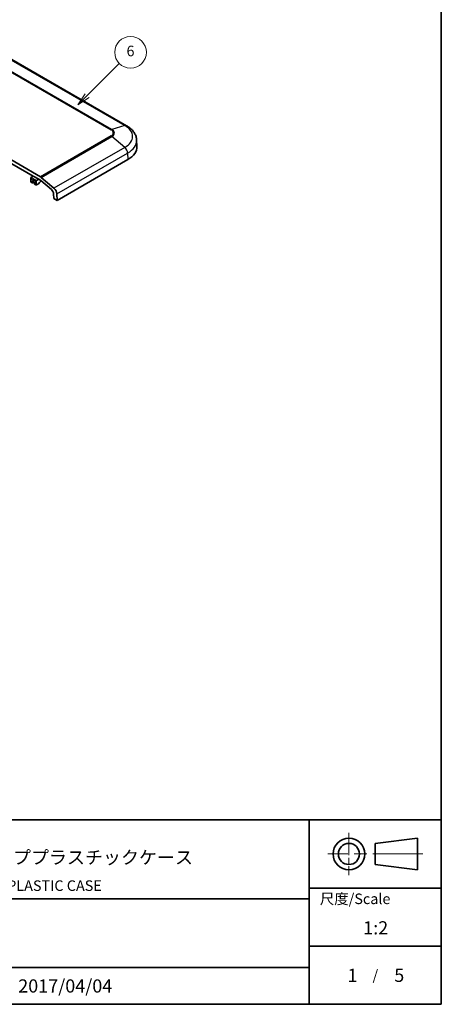
# Model space of a CAD drawing. Units: millimetres. Extents: x 0 to 3469, y 0 to 562.
# Drawn here: x 622 to 782, y 0 to 373 of the extents above; entities that cross this region are included whole.
import ezdxf
from ezdxf.enums import TextEntityAlignment as Align

# ---------------------------------------------------------------- set-up
doc = ezdxf.new("R2010")
doc.units = ezdxf.units.MM
doc.header["$LTSCALE"] = 2
doc.linetypes.add('CHAIN', pattern=[0.3543, 0.2362, -0.0295, 0.0591, -0.0295])
for name, color, linetype, lineweight in [('Border (ISO)', 7, 'Continuous', 35), ('Hatch (ISO)', 1, 'Continuous', 18), ('Symbol (TK)', 100, 'Continuous', 18), ('Title (ISO)', 7, 'Continuous', 35), ('Visible (ISO)', 7, 'Continuous', 35), ('Visible Narrow (ISO)', 7, 'Continuous', 25)]:
    doc.layers.add(name, color=color, linetype=linetype, lineweight=lineweight)
doc.styles.add('Note Text (TK)', font='txt')
doc.styles.add('Note Text (TK2)', font='txt')
doc.styles.add('文字スタイル67', font='arial.ttf')

# ---------------------------------------------------------------- blocks, each defined once
blk = doc.blocks.new('図面枠 tk図枠')
at = {"layer": 'Border (ISO)'}
for p in [(405.5, 289), (14.5, 8)]:
    blk.add_line(p, (405.5, 8), dxfattribs=at)
blk = doc.blocks.new('表題欄 tk表題欄')
at = {"layer": 'Hatch (ISO)'}
h = blk.add_hatch(color=256, dxfattribs=at)
edge = h.paths.add_edge_path(flags=0)
edge.add_arc((95.58, 236.3), 0.596, 270, 360)
edge.add_line((96.17, 236.3), (96.17, 239.71))
edge.add_arc((95.58, 239.71), 0.596, 0, 90)
edge.add_line((95.58, 240.31), (79.14, 240.31))
edge.add_arc((79.14, 239.71), 0.596, 90, 180)
edge.add_line((78.54, 239.71), (78.54, 236.3))
edge.add_arc((79.14, 236.3), 0.596, 180, 270)
edge.add_line((79.14, 235.7), (95.58, 235.7))
edge = h.paths.add_edge_path()
edge.add_line((77.84, 239.96), (77.84, 236.05))
edge.add_arc((78.54, 236.05), 0.702, 180, 270)
edge.add_line((78.54, 235.35), (96.17, 235.35))
edge.add_arc((96.17, 236.05), 0.702, 270, 360)
edge.add_line((96.87, 236.05), (96.87, 239.96))
edge.add_arc((96.17, 239.96), 0.702, 0, 90)
edge.add_line((96.17, 240.66), (78.54, 240.66))
edge.add_arc((78.54, 239.96), 0.702, 90, 180)
for points in [[(79.07, 239.15), (79.07, 238.66), (79.92, 238.66), (79.92, 236.66), (80.51, 236.66), (80.51, 238.66), (81.36, 238.66), (81.36, 239.15)], [(85.68, 236.66), (84.94, 237.89), (84.42, 237.32), (84.42, 236.66), (83.9, 236.66), (83.9, 239.15), (84.42, 239.15), (84.42, 238.1), (85.39, 239.15), (86.11, 239.15), (85.32, 238.3), (86.3, 236.66)], [(92.09, 239.15), (92.09, 236.66), (92.61, 236.66), (92.61, 237.66), (93.77, 237.66), (93.77, 236.66), (94.29, 236.66), (94.29, 239.15), (93.77, 239.15), (93.77, 238.15), (92.61, 238.15), (92.61, 239.15)], [(94.84, 239.15), (94.84, 236.66), (95.36, 236.66), (95.36, 239.15)]]:
    blk.add_hatch(color=256, dxfattribs=at).paths.add_polyline_path(points)
h = blk.add_hatch(color=256, dxfattribs=at)
h.paths.add_polyline_path([(82.59, 237.71), (81.95, 237.71), (82.27, 238.58)], flags=0)
h.paths.add_polyline_path([(82.78, 237.2), (81.76, 237.2), (81.57, 236.66), (80.95, 236.66), (81.86, 239.15), (82.68, 239.15), (83.59, 236.66), (82.98, 236.66)])
h = blk.add_hatch(color=256, dxfattribs=at)
h.paths.add_polyline_path([(87.53, 237.71), (88.16, 237.71), (87.85, 238.58)], flags=0)
h.paths.add_polyline_path([(87.14, 236.66), (87.34, 237.2), (88.35, 237.2), (88.55, 236.66), (89.17, 236.66), (88.25, 239.15), (87.44, 239.15), (86.52, 236.66)])
h = blk.add_hatch(color=256, dxfattribs=at)
edge = h.paths.add_edge_path()
edge.add_arc((90.52, 237.9), 1.27, 38.5505, 336.582)
edge.add_line((91.69, 237.4), (91.17, 237.62))
edge.add_ellipse((90.52, 237.9), major_axis=(0, -0.8), ratio=0.867347, start_angle=128.5505, end_angle=426.582, ccw=False)
edge.add_line((91.09, 238.36), (91.52, 238.7))
at = {"layer": 'Title (ISO)'}
for p, q in [((74.71, 244.05), (255.71, 244.05)), ((74.71, 209.05), (74.71, 244.05)), ((149.71, 244.05), (149.71, 209.05)), ((230.71, 244.05), (230.71, 209.05)), ((255.71, 244.05), (255.71, 209.05)), ((243.21, 239.55), (251.21, 240.55)), ((243.21, 239.55), (243.21, 235.55)), ((251.21, 234.55), (251.21, 240.55)), ((243.21, 235.55), (251.21, 234.55)), ((230.71, 231.05), (255.71, 231.05)), ((74.71, 229.05), (230.71, 229.05)), ((99.71, 229.05), (99.71, 209.05)), ((124.71, 229.05), (124.71, 209.05)), ((230.71, 220.05), (255.71, 220.05)), ((149.71, 216.05), (230.71, 216.05)), ((255.71, 209.05), (74.71, 209.05))]:
    blk.add_line(p, q, dxfattribs=at)
at = {"layer": 'Title (ISO)', "color": 4, "linetype": 'CHAIN', "lineweight": 18, "ltscale": 8.88956}
blk.add_line((238.21, 241.55), (238.21, 233.55), dxfattribs=at)
at = {"layer": 'Title (ISO)', "color": 4, "linetype": 'CHAIN', "lineweight": 18, "ltscale": 20.001633}
blk.add_line((252.21, 237.55), (234.21, 237.55), dxfattribs=at)
at = {"layer": 'Title (ISO)'}
for radius in [3, 2]:
    blk.add_circle((238.21, 237.55), radius, dxfattribs=at)
at = {"layer": 'Title (ISO)', "color": 1, "char_height": 2, "line_spacing_factor": 1.5, "style": 'Note Text (TK)'}
for s, insert, attachment_point in [('\\fＭＳ Ｐゴシック|b0|i0;\\H2.0000;品名/Title', (151.71, 242.05), 4), ('\\fＭＳ Ｐゴシック|b0|i0;\\H2.0000;尺度/Scale', (232.71, 229.05), 4), ('\\fＭＳ Ｐゴシック|b0|i0;\\H2.0000;承認/Approved', (87.21, 227.05), 5), ('\\fＭＳ Ｐゴシック|b0|i0;\\H2.0000;検図/Checked', (112.21, 227.05), 5), ('\\fＭＳ Ｐゴシック|b0|i0;\\H2.0000;製図/Created', (137.21, 227.05), 5), ('\\fＭＳ Ｐゴシック|b0|i0;\\H2.0000;作成日/Date', (151.71, 212.55), 4)]:
    blk.add_mtext(s, dxfattribs=dict(at, insert=insert, attachment_point=attachment_point))
at = {"layer": 'Title (ISO)', "color": 7, "line_spacing_factor": 1.5, "style": 'Note Text (TK)'}
for s, insert, char_height, attachment_point in [('株式会社タカチ電機工業', (99.87, 238.05), 2.5, 4), ('\\fArial|b0|i0;\\H1.4986;TAKACHI ELECTRONICS ENCLOSURE CO., LTD.', (99.87, 232.05), 1.4986, 4), ('\\fＭＳ Ｐゴシック|b0|i0;\\H2.0000;/', (243.21, 214.55), 2, 5)]:
    blk.add_mtext(s, dxfattribs=dict(at, insert=insert, char_height=char_height, attachment_point=attachment_point))
at = {"layer": 'Title (ISO)', "color": 7}
for tag, p, height, style in [('<品名>_001', (157.52, 235.65), 2.5, 'Note Text (TK)'), ('<Title>_001', (157.49, 230.55), 2, '文字スタイル67'), ('<尺度>_001', (240.92, 222.3), 2.5, 'Note Text (TK)'), ('<ページ_No.>_001', (237.95, 213.3), 2.5, 'Note Text (TK)'), ('<総ページ数>_001', (246.8, 213.3), 2.5, 'Note Text (TK)'), ('作成日_001', (175.58, 211.28), 2.5, 'Note Text (TK)')]:
    blk.add_attdef(tag, p, '', height=height, dxfattribs=dict(at, style=style))
at = {"layer": 'Title (ISO)', "color": 7, "style": 'Note Text (TK)'}
blk.add_attdef('<承認>', text='', height=2.5, dxfattribs=at).set_placement((87.21, 217.05), align=Align.MIDDLE_CENTER)
blk = doc.blocks.new('バルーン2')
at = {"layer": 'Symbol (TK)', "color": 100}
for p, q in [((338.44, 180.27), (344.52, 186.36)), ((338.08, 180.62), (336.67, 178.5)), ((338.44, 180.27), (336.67, 178.5)), ((336.67, 178.5), (338.79, 179.92))]:
    blk.add_line(p, q, dxfattribs=at)
at = {"layer": 'Symbol (TK)'}
blk.add_circle((346.64, 188.47), 3, dxfattribs=at)
at = {"layer": 'Symbol (TK)', "color": 7, "insert": (346.64, 188.47), "char_height": 2, "attachment_point": 5, "style": 'Note Text (TK2)'}
blk.add_mtext('6', dxfattribs=at)

msp = doc.modelspace()

# ---------------------------------------------------------------- linework, layer by layer
at = {"layer": 'Visible (ISO)'}
for p, q in [((662.7679, 333.1304), (611.8562, 362.5243)), ((630.1216, 313.7523), (575.2029, 345.4596)), ((606.1978, 326.2584), (627.411, 314.0109)), ((666.6006, 327.6669), (666.7043, 325.2425)), ((663.2546, 320.261), (636.4552, 304.7884)), ((627.411, 314.0109), (626.5625, 313.521)), ((627.411, 314.0109), (629.5323, 312.7862)), ((626.4746, 313.3268), (626.4746, 311.8373)), ((626.5625, 311.888), (626.4746, 311.8373)), ((627.0489, 311.5057), (626.4746, 311.8373)), ((626.9867, 311.6431), (626.9867, 312.2146)), ((626.9867, 312.2146), (627.8353, 311.7247)), ((627.6938, 311.8064), (627.1989, 311.5206)), ((627.8353, 311.7247), (627.8353, 311.1532)), ((628.4717, 310.6843), (627.8974, 311.0158)), ((628.6838, 312.2963), (628.2595, 312.0513)), ((628.6838, 312.2963), (629.5323, 312.7862)), ((629.1788, 310.949), (628.6838, 310.6633)), ((629.5323, 312.7862), (630.0321, 312.4976)), ((630.2186, 311.9721), (629.8443, 311.5254)), ((630.273, 312.3265), (634.3102, 308.9084)), ((635.2897, 309.4205), (630.4428, 313.5242)), ((635.1293, 307.2855), (635.1817, 305.5237)), ((636.4552, 304.7884), (636.3819, 307.2566)), ((635.1817, 305.5237), (636.4552, 304.7884))]:
    msp.add_line(p, q, dxfattribs=at)
for centre, major_axis, start_param, end_param in [((654.9174, 325.0744), (11.7905, 0), 5.49778714, 6.30788053), ((630.1216, 312.1194), (1, -1.7321), 2.12705531, 2.35619449), ((626.7746, 313.1536), (-0.2121, 0.3674), 0, 1.57079633), ((627.1989, 311.7655), (-0.15, -0.2598), 5.49778714, 7.06858347), ((628.0474, 311.2756), (-0.15, -0.2598), 5.49778714, 6.28318531), ((628.4717, 311.0307), (-0.2121, 0.3674), 1.57079633, 3.14159265), ((629.1788, 312.582), (-1, -1.7321), 0.78539816, 1.27535549), ((630.0321, 311.2729), (-0.75, 1.299), 5.26864796, 5.49778714), ((629.8859, 312.5004), (-0.5, -0.866), 1.27535549, 1.58572857), ((634.0693, 307.8547), (-0.75, 1.299), 3.9618974, 5.26864796), ((634.9685, 308.0156), (1, -1.7321), 0.82030475, 2.12705531)]:
    msp.add_ellipse(centre, major_axis=major_axis, ratio=0.57735027, start_param=start_param, end_param=end_param, dxfattribs=at)
msp.add_open_spline([(666.6006, 327.6669), (666.581, 328.1258), (666.5002, 328.5814), (666.2295, 329.4559), (666.0401, 329.8748), (665.5747, 330.6619), (665.299, 331.0304), (664.6792, 331.7158), (664.3353, 332.0328), (663.5913, 332.6179), (663.1913, 332.886), (662.7679, 333.1304)], degree=3, knots=[3.95168604, 3.95168604, 3.95168604, 3.95168604, 4.103826628, 4.103826628, 4.255967216, 4.255967216, 4.408107804, 4.408107804, 4.560248392, 4.560248392, 4.71238898, 4.71238898, 4.71238898, 4.71238898], dxfattribs=at)
at = {"layer": 'Visible Narrow (ISO)'}
for p, q in [((611.1774, 362.568), (662.0891, 333.1742)), ((606.0092, 360.9323), (656.9209, 331.5384)), ((657.2421, 331.6812), (606.3305, 361.075)), ((662.0891, 333.1742), (657.2421, 331.6812)), ((656.9209, 329.225), (630.1216, 313.7523)), ((630.4428, 313.5242), (657.2421, 328.9968)), ((662.0891, 324.8931), (657.2421, 328.9968)), ((662.0891, 324.8931), (635.2897, 309.4205)), ((636.3819, 307.2566), (663.1812, 322.7292)), ((663.1812, 322.7292), (663.2546, 320.261)), ((628.6838, 312.2963), (626.5625, 313.521)), ((626.5625, 311.888), (626.5625, 313.0311)), ((626.5625, 313.0311), (628.2595, 312.0513)), ((626.9867, 311.6431), (626.5625, 311.888)), ((628.2595, 310.9082), (627.8353, 311.1532)), ((628.2595, 312.0513), (628.2595, 310.9082)), ((628.6838, 310.6633), (628.6838, 312.2963))]:
    msp.add_line(p, q, dxfattribs=at)
for centre, major_axis, start_param, end_param in [((661.7679, 331.3984), (1, 1.7321), 0, 0.55625898), ((654.9174, 329.0336), (10.1422, 0), 5.49778714, 7.06858347), ((656.9209, 329.9054), (1, 1.7321), 0.55625898, 0.78539816), ((654.9174, 330.3817), (2.8333, 0), 5.49778714, 7.06858347), ((656.9209, 327.592), (1, -1.7321), 2.12705531, 2.35619449), ((654.9174, 330.339), (3.2876, 0), 5.49778714, 7.06858347), ((661.7679, 323.4882), (-1, 1.7321), 3.9618974, 5.26864796), ((654.9174, 327.5003), (11.6867, 0), 5.49778714, 6.30788053)]:
    msp.add_ellipse(centre, major_axis=major_axis, ratio=0.57735027, start_param=start_param, end_param=end_param, dxfattribs=at)

# ---------------------------------------------------------------- block references
at = {"xscale": 2, "yscale": 2, "zscale": 2}
msp.add_blockref('図面枠 tk図枠', (-29, -16), dxfattribs=at)
msp.add_blockref('表題欄 tk表題欄', (270.5824, -418.1055), dxfattribs=at).add_auto_attribs({'<品名>_001': 'ハンドタイププラスチックケース', '<尺度>_001': '1:2', '作成日_001': '2017/04/04', '<Title>_001': 'HAND-HELD PLASTIC CASE', '<ページ_No.>_001': '1', '<総ページ数>_001': '5'})
at = {"layer": 'Symbol (TK)', "xscale": 2, "yscale": 2, "zscale": 2}
msp.add_blockref('バルーン2', (-29, -16), dxfattribs=at)

doc.saveas('drawing.dxf')
